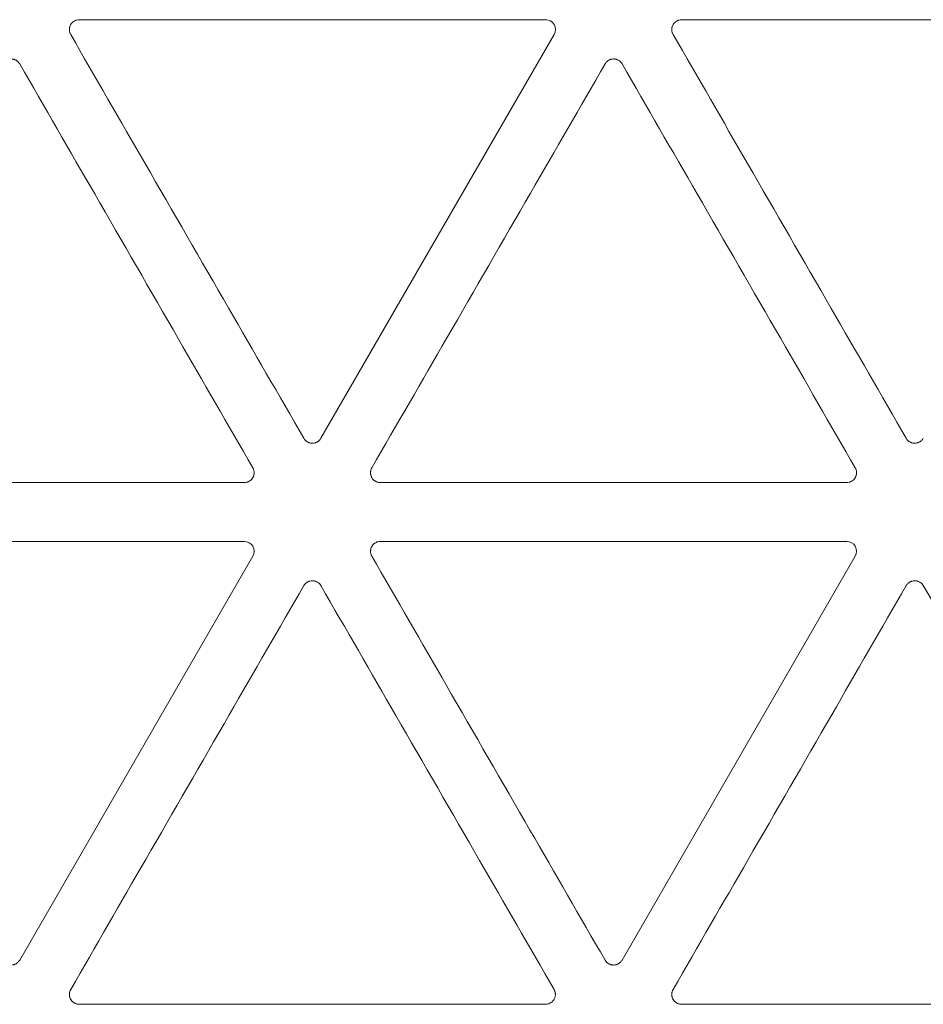
# Model space of a CAD drawing. Units: millimetres. Extents: x -192 to 1663, y 220 to 1472.
# Drawn here: x 789 to 811, y 396 to 421 of the extents above; entities that cross this region are included whole.
import ezdxf

# ---------------------------------------------------------------- set-up
doc = ezdxf.new("R2010")
doc.units = ezdxf.units.MM
doc.layers.add('1', color=7, linetype='Continuous')

msp = doc.modelspace()

# ---------------------------------------------------------------- linework, layer by layer
at = {"layer": '1', "color": 155, "linetype": 'Continuous', "lineweight": 13}
for p, q in [((790.107, 420.887), (801.907, 420.887)), ((805.352, 420.887), (817.153, 420.887)), ((802.124, 420.512), (796.223, 410.293)), ((794.285, 409.174), (782.484, 409.174)), ((809.53, 409.174), (797.73, 409.174)), ((782.484, 407.684), (794.285, 407.684)), ((797.73, 407.684), (809.53, 407.684)), ((794.501, 407.309), (788.601, 397.09)), ((809.746, 407.309), (803.846, 397.09)), ((801.907, 395.97), (790.107, 395.97)), ((817.153, 395.97), (805.352, 395.97))]:
    msp.add_line(p, q, dxfattribs=at)
for centre in [(801.906, 420.637), (794.283, 407.434), (809.529, 407.434)]:
    msp.add_ellipse(centre, major_axis=(-0.218, -0.126), ratio=0.994552, start_param=2.096764, end_param=4.186421, dxfattribs=at)
for points, knots in [([(789.891, 420.512), (789.885, 420.522), (789.88, 420.532), (789.872, 420.552), (789.865, 420.573), (789.861, 420.594), (789.858, 420.61), (789.858, 420.616), (789.857, 420.627), (789.857, 420.632), (789.857, 420.648), (789.858, 420.659), (789.86, 420.675), (789.861, 420.681), (789.863, 420.692), (789.864, 420.697), (789.871, 420.723), (789.879, 420.743), (789.893, 420.767), (789.896, 420.772), (789.902, 420.781), (789.905, 420.785), (789.915, 420.798), (789.926, 420.81), (789.938, 420.822), (789.946, 420.829), (789.95, 420.832), (789.963, 420.842), (789.982, 420.854), (790.001, 420.864), (790.016, 420.87), (790.021, 420.872), (790.032, 420.876), (790.037, 420.877), (790.063, 420.884), (790.085, 420.887), (790.107, 420.887)], [0, 0, 0, 0, 0.0625, 0.0625, 0.125, 0.1875, 0.1875, 0.21875, 0.21875, 0.25, 0.25, 0.3125, 0.3125, 0.34375, 0.34375, 0.375, 0.375, 0.5, 0.5, 0.53125, 0.53125, 0.5625, 0.5625, 0.625, 0.65625, 0.65625, 0.6875, 0.6875, 0.75, 0.8125, 0.8125, 0.84375, 0.84375, 0.875, 0.875, 1, 1, 1, 1]), ([(805.136, 420.512), (805.131, 420.522), (805.126, 420.532), (805.117, 420.552), (805.11, 420.573), (805.106, 420.594), (805.104, 420.61), (805.103, 420.616), (805.103, 420.627), (805.103, 420.632), (805.103, 420.648), (805.103, 420.659), (805.105, 420.675), (805.106, 420.681), (805.108, 420.692), (805.11, 420.697), (805.117, 420.723), (805.125, 420.743), (805.139, 420.767), (805.142, 420.772), (805.148, 420.781), (805.151, 420.785), (805.161, 420.798), (805.171, 420.81), (805.183, 420.822), (805.192, 420.829), (805.196, 420.832), (805.209, 420.842), (805.227, 420.854), (805.247, 420.864), (805.262, 420.87), (805.267, 420.872), (805.277, 420.876), (805.283, 420.877), (805.309, 420.884), (805.33, 420.887), (805.352, 420.887)], [0, 0, 0, 0, 0.0625, 0.0625, 0.125, 0.1875, 0.1875, 0.21875, 0.21875, 0.25, 0.25, 0.3125, 0.3125, 0.34375, 0.34375, 0.375, 0.375, 0.5, 0.5, 0.53125, 0.53125, 0.5625, 0.5625, 0.625, 0.65625, 0.65625, 0.6875, 0.6875, 0.75, 0.8125, 0.8125, 0.84375, 0.84375, 0.875, 0.875, 1, 1, 1, 1]), ([(795.791, 410.293), (795.158, 411.389), (794.525, 412.485), (793.187, 414.803), (792.482, 416.024), (791.148, 418.334), (790.519, 419.423), (789.891, 420.512)], [0, 0, 0, 0, 0.321799, 0.321799, 0.680242, 0.680242, 1, 1, 1, 1]), ([(811.036, 410.293), (810.404, 411.389), (809.771, 412.485), (808.433, 414.803), (807.728, 416.024), (806.394, 418.334), (805.765, 419.423), (805.136, 420.512)], [0, 0, 0, 0, 0.321799, 0.321799, 0.680242, 0.680242, 1, 1, 1, 1]), ([(788.168, 419.768), (788.174, 419.777), (788.18, 419.786), (788.193, 419.804), (788.207, 419.82), (788.224, 419.834), (788.237, 419.844), (788.241, 419.848), (788.25, 419.854), (788.255, 419.857), (788.269, 419.865), (788.279, 419.87), (788.294, 419.876), (788.299, 419.878), (788.309, 419.881), (788.315, 419.883), (788.341, 419.89), (788.362, 419.893), (788.39, 419.893), (788.395, 419.893), (788.406, 419.892), (788.412, 419.891), (788.428, 419.889), (788.438, 419.887), (788.454, 419.883), (788.459, 419.881), (788.47, 419.878), (788.475, 419.876), (788.49, 419.869), (788.51, 419.86), (788.528, 419.848), (788.541, 419.838), (788.545, 419.834), (788.553, 419.827), (788.557, 419.823), (788.576, 419.804), (788.59, 419.787), (788.601, 419.768)], [0, 0, 0, 0, 0.0625, 0.0625, 0.125, 0.1875, 0.1875, 0.21875, 0.21875, 0.25, 0.25, 0.3125, 0.3125, 0.34375, 0.34375, 0.375, 0.375, 0.5, 0.5, 0.53125, 0.53125, 0.5625, 0.5625, 0.625, 0.625, 0.65625, 0.65625, 0.6875, 0.6875, 0.75, 0.8125, 0.8125, 0.84375, 0.84375, 0.875, 0.875, 1, 1, 1, 1]), ([(803.414, 419.768), (803.419, 419.777), (803.425, 419.786), (803.439, 419.804), (803.453, 419.82), (803.469, 419.834), (803.482, 419.844), (803.487, 419.848), (803.496, 419.854), (803.5, 419.857), (803.515, 419.865), (803.524, 419.87), (803.539, 419.876), (803.544, 419.878), (803.555, 419.881), (803.56, 419.883), (803.587, 419.89), (803.608, 419.893), (803.635, 419.893), (803.641, 419.893), (803.652, 419.892), (803.657, 419.891), (803.673, 419.889), (803.684, 419.887), (803.7, 419.883), (803.705, 419.881), (803.715, 419.878), (803.72, 419.876), (803.736, 419.869), (803.755, 419.86), (803.773, 419.848), (803.786, 419.838), (803.79, 419.834), (803.799, 419.827), (803.803, 419.823), (803.822, 419.804), (803.835, 419.787), (803.846, 419.768)], [0, 0, 0, 0, 0.0625, 0.0625, 0.125, 0.1875, 0.1875, 0.21875, 0.21875, 0.25, 0.25, 0.3125, 0.3125, 0.34375, 0.34375, 0.375, 0.375, 0.5, 0.5, 0.53125, 0.53125, 0.5625, 0.5625, 0.625, 0.625, 0.65625, 0.65625, 0.6875, 0.6875, 0.75, 0.8125, 0.8125, 0.84375, 0.84375, 0.875, 0.875, 1, 1, 1, 1]), ([(788.601, 419.768), (789.233, 418.671), (789.866, 417.575), (791.204, 415.258), (791.909, 414.037), (793.243, 411.727), (793.872, 410.637), (794.501, 409.548)], [0, 0, 0, 0, 0.321799, 0.321799, 0.680242, 0.680242, 1, 1, 1, 1]), ([(797.513, 409.548), (798.146, 410.644), (798.779, 411.74), (800.117, 414.058), (800.822, 415.279), (802.156, 417.589), (802.785, 418.678), (803.414, 419.768)], [0, 0, 0, 0, 0.321799, 0.321799, 0.680242, 0.680242, 1, 1, 1, 1]), ([(803.846, 419.768), (804.479, 418.671), (805.112, 417.575), (806.45, 415.258), (807.155, 414.037), (808.489, 411.727), (809.118, 410.637), (809.746, 409.548)], [0, 0, 0, 0, 0.321799, 0.321799, 0.680242, 0.680242, 1, 1, 1, 1]), ([(796.223, 410.293), (796.218, 410.283), (796.212, 410.274), (796.198, 410.257), (796.184, 410.24), (796.168, 410.226), (796.155, 410.216), (796.15, 410.213), (796.141, 410.207), (796.137, 410.204), (796.122, 410.196), (796.113, 410.191), (796.098, 410.185), (796.093, 410.183), (796.082, 410.179), (796.077, 410.178), (796.05, 410.171), (796.029, 410.168), (796.002, 410.168), (795.996, 410.168), (795.985, 410.169), (795.98, 410.169), (795.964, 410.171), (795.953, 410.173), (795.937, 410.178), (795.932, 410.179), (795.922, 410.183), (795.916, 410.185), (795.901, 410.191), (795.882, 410.201), (795.864, 410.213), (795.851, 410.223), (795.847, 410.226), (795.838, 410.234), (795.834, 410.237), (795.815, 410.257), (795.802, 410.274), (795.791, 410.293)], [0, 0, 0, 0, 0.0625, 0.0625, 0.125, 0.1875, 0.1875, 0.21875, 0.21875, 0.25, 0.25, 0.3125, 0.3125, 0.34375, 0.34375, 0.375, 0.375, 0.5, 0.5, 0.53125, 0.53125, 0.5625, 0.5625, 0.625, 0.625, 0.65625, 0.65625, 0.6875, 0.6875, 0.75, 0.8125, 0.8125, 0.84375, 0.84375, 0.875, 0.875, 1, 1, 1, 1]), ([(811.469, 410.293), (811.463, 410.283), (811.457, 410.274), (811.444, 410.257), (811.43, 410.24), (811.413, 410.226), (811.4, 410.216), (811.396, 410.213), (811.387, 410.207), (811.382, 410.204), (811.368, 410.196), (811.358, 410.191), (811.343, 410.185), (811.338, 410.183), (811.328, 410.179), (811.322, 410.178), (811.296, 410.171), (811.275, 410.168), (811.247, 410.168), (811.242, 410.168), (811.231, 410.169), (811.225, 410.169), (811.209, 410.171), (811.198, 410.173), (811.183, 410.178), (811.178, 410.179), (811.167, 410.183), (811.162, 410.185), (811.147, 410.191), (811.127, 410.201), (811.109, 410.213), (811.096, 410.223), (811.092, 410.226), (811.084, 410.234), (811.08, 410.237), (811.061, 410.257), (811.047, 410.274), (811.036, 410.293)], [0, 0, 0, 0, 0.0625, 0.0625, 0.125, 0.1875, 0.1875, 0.21875, 0.21875, 0.25, 0.25, 0.3125, 0.3125, 0.34375, 0.34375, 0.375, 0.375, 0.5, 0.5, 0.53125, 0.53125, 0.5625, 0.5625, 0.625, 0.625, 0.65625, 0.65625, 0.6875, 0.6875, 0.75, 0.8125, 0.8125, 0.84375, 0.84375, 0.875, 0.875, 1, 1, 1, 1]), ([(794.501, 409.548), (794.506, 409.538), (794.511, 409.529), (794.52, 409.508), (794.527, 409.488), (794.531, 409.467), (794.533, 409.45), (794.534, 409.445), (794.534, 409.434), (794.534, 409.428), (794.534, 409.412), (794.534, 409.401), (794.532, 409.385), (794.531, 409.38), (794.529, 409.369), (794.527, 409.364), (794.52, 409.337), (794.512, 409.317), (794.498, 409.293), (794.495, 409.289), (794.489, 409.28), (794.486, 409.275), (794.476, 409.262), (794.465, 409.25), (794.454, 409.239), (794.445, 409.232), (794.441, 409.228), (794.428, 409.218), (794.41, 409.206), (794.39, 409.197), (794.375, 409.19), (794.37, 409.188), (794.36, 409.185), (794.354, 409.183), (794.328, 409.176), (794.307, 409.174), (794.285, 409.174)], [0, 0, 0, 0, 0.0625, 0.0625, 0.125, 0.1875, 0.1875, 0.21875, 0.21875, 0.25, 0.25, 0.3125, 0.3125, 0.34375, 0.34375, 0.375, 0.375, 0.5, 0.5, 0.53125, 0.53125, 0.5625, 0.5625, 0.625, 0.65625, 0.65625, 0.6875, 0.6875, 0.75, 0.8125, 0.8125, 0.84375, 0.84375, 0.875, 0.875, 1, 1, 1, 1]), ([(797.73, 409.174), (797.719, 409.174), (797.708, 409.174), (797.686, 409.177), (797.665, 409.181), (797.644, 409.188), (797.629, 409.195), (797.624, 409.197), (797.614, 409.202), (797.609, 409.204), (797.595, 409.212), (797.586, 409.218), (797.573, 409.228), (797.569, 409.232), (797.561, 409.239), (797.557, 409.243), (797.537, 409.262), (797.524, 409.279), (797.51, 409.303), (797.508, 409.308), (797.503, 409.318), (797.501, 409.323), (797.494, 409.338), (797.491, 409.348), (797.487, 409.364), (797.486, 409.369), (797.483, 409.38), (797.482, 409.385), (797.48, 409.401), (797.479, 409.423), (797.48, 409.445), (797.483, 409.461), (797.484, 409.467), (797.486, 409.477), (797.487, 409.483), (797.494, 409.509), (797.502, 409.529), (797.513, 409.548)], [0, 0, 0, 0, 0.0625, 0.0625, 0.125, 0.1875, 0.1875, 0.21875, 0.21875, 0.25, 0.25, 0.3125, 0.3125, 0.34375, 0.34375, 0.375, 0.375, 0.5, 0.5, 0.53125, 0.53125, 0.5625, 0.5625, 0.625, 0.625, 0.65625, 0.65625, 0.6875, 0.6875, 0.75, 0.8125, 0.8125, 0.84375, 0.84375, 0.875, 0.875, 1, 1, 1, 1]), ([(809.746, 409.548), (809.752, 409.538), (809.757, 409.529), (809.765, 409.508), (809.772, 409.488), (809.776, 409.467), (809.779, 409.45), (809.779, 409.445), (809.78, 409.434), (809.78, 409.428), (809.78, 409.412), (809.779, 409.401), (809.777, 409.385), (809.776, 409.38), (809.774, 409.369), (809.773, 409.364), (809.766, 409.337), (809.758, 409.317), (809.744, 409.293), (809.741, 409.289), (809.735, 409.28), (809.732, 409.275), (809.722, 409.262), (809.711, 409.25), (809.699, 409.239), (809.691, 409.232), (809.687, 409.228), (809.674, 409.218), (809.655, 409.206), (809.636, 409.197), (809.621, 409.19), (809.616, 409.188), (809.605, 409.185), (809.6, 409.183), (809.574, 409.176), (809.552, 409.174), (809.53, 409.174)], [0, 0, 0, 0, 0.0625, 0.0625, 0.125, 0.1875, 0.1875, 0.21875, 0.21875, 0.25, 0.25, 0.3125, 0.3125, 0.34375, 0.34375, 0.375, 0.375, 0.5, 0.5, 0.53125, 0.53125, 0.5625, 0.5625, 0.625, 0.65625, 0.65625, 0.6875, 0.6875, 0.75, 0.8125, 0.8125, 0.84375, 0.84375, 0.875, 0.875, 1, 1, 1, 1]), ([(797.513, 407.309), (797.508, 407.319), (797.503, 407.329), (797.495, 407.349), (797.488, 407.37), (797.483, 407.391), (797.481, 407.407), (797.481, 407.413), (797.48, 407.424), (797.48, 407.429), (797.48, 407.445), (797.48, 407.456), (797.483, 407.472), (797.483, 407.478), (797.486, 407.488), (797.487, 407.494), (797.494, 407.52), (797.502, 407.54), (797.516, 407.564), (797.519, 407.569), (797.525, 407.578), (797.528, 407.582), (797.538, 407.595), (797.549, 407.607), (797.561, 407.619), (797.569, 407.626), (797.573, 407.629), (797.586, 407.639), (797.604, 407.651), (797.624, 407.661), (797.639, 407.667), (797.644, 407.669), (797.654, 407.672), (797.66, 407.674), (797.686, 407.681), (797.708, 407.684), (797.73, 407.684)], [0, 0, 0, 0, 0.0625, 0.0625, 0.125, 0.1875, 0.1875, 0.21875, 0.21875, 0.25, 0.25, 0.3125, 0.3125, 0.34375, 0.34375, 0.375, 0.375, 0.5, 0.5, 0.53125, 0.53125, 0.5625, 0.5625, 0.625, 0.65625, 0.65625, 0.6875, 0.6875, 0.75, 0.8125, 0.8125, 0.84375, 0.84375, 0.875, 0.875, 1, 1, 1, 1]), ([(803.414, 397.09), (802.781, 398.186), (802.148, 399.282), (800.81, 401.6), (800.105, 402.821), (798.771, 405.131), (798.142, 406.22), (797.513, 407.309)], [0, 0, 0, 0, 0.321799, 0.321799, 0.680242, 0.680242, 1, 1, 1, 1]), ([(795.791, 406.565), (795.796, 406.574), (795.803, 406.583), (795.816, 406.601), (795.83, 406.617), (795.846, 406.631), (795.86, 406.641), (795.864, 406.645), (795.873, 406.651), (795.878, 406.654), (795.892, 406.662), (795.901, 406.667), (795.917, 406.673), (795.922, 406.675), (795.932, 406.678), (795.937, 406.68), (795.964, 406.687), (795.985, 406.69), (796.013, 406.69), (796.018, 406.69), (796.029, 406.689), (796.034, 406.688), (796.051, 406.686), (796.061, 406.684), (796.077, 406.68), (796.082, 406.678), (796.093, 406.675), (796.098, 406.673), (796.113, 406.666), (796.132, 406.657), (796.15, 406.645), (796.163, 406.635), (796.168, 406.631), (796.176, 406.624), (796.18, 406.62), (796.199, 406.601), (796.212, 406.584), (796.223, 406.565)], [0, 0, 0, 0, 0.0625, 0.0625, 0.125, 0.1875, 0.1875, 0.21875, 0.21875, 0.25, 0.25, 0.3125, 0.3125, 0.34375, 0.34375, 0.375, 0.375, 0.5, 0.5, 0.53125, 0.53125, 0.5625, 0.5625, 0.625, 0.625, 0.65625, 0.65625, 0.6875, 0.6875, 0.75, 0.8125, 0.8125, 0.84375, 0.84375, 0.875, 0.875, 1, 1, 1, 1]), ([(811.036, 406.565), (811.042, 406.574), (811.048, 406.583), (811.061, 406.601), (811.076, 406.617), (811.092, 406.631), (811.105, 406.641), (811.11, 406.645), (811.119, 406.651), (811.123, 406.654), (811.137, 406.662), (811.147, 406.667), (811.162, 406.673), (811.167, 406.675), (811.178, 406.678), (811.183, 406.68), (811.209, 406.687), (811.231, 406.69), (811.258, 406.69), (811.264, 406.69), (811.275, 406.689), (811.28, 406.688), (811.296, 406.686), (811.307, 406.684), (811.323, 406.68), (811.328, 406.678), (811.338, 406.675), (811.343, 406.673), (811.358, 406.666), (811.378, 406.657), (811.396, 406.645), (811.409, 406.635), (811.413, 406.631), (811.421, 406.624), (811.425, 406.62), (811.445, 406.601), (811.458, 406.584), (811.469, 406.565)], [0, 0, 0, 0, 0.0625, 0.0625, 0.125, 0.1875, 0.1875, 0.21875, 0.21875, 0.25, 0.25, 0.3125, 0.3125, 0.34375, 0.34375, 0.375, 0.375, 0.5, 0.5, 0.53125, 0.53125, 0.5625, 0.5625, 0.625, 0.625, 0.65625, 0.65625, 0.6875, 0.6875, 0.75, 0.8125, 0.8125, 0.84375, 0.84375, 0.875, 0.875, 1, 1, 1, 1]), ([(789.891, 396.345), (790.523, 397.441), (791.156, 398.537), (792.494, 400.855), (793.199, 402.076), (794.533, 404.386), (795.162, 405.475), (795.791, 406.565)], [0, 0, 0, 0, 0.321799, 0.321799, 0.680242, 0.680242, 1, 1, 1, 1]), ([(796.223, 406.565), (796.856, 405.468), (797.489, 404.372), (798.827, 402.055), (799.532, 400.834), (800.866, 398.524), (801.495, 397.434), (802.124, 396.345)], [0, 0, 0, 0, 0.321799, 0.321799, 0.680242, 0.680242, 1, 1, 1, 1]), ([(805.136, 396.345), (805.769, 397.441), (806.402, 398.537), (807.74, 400.855), (808.445, 402.076), (809.779, 404.386), (810.408, 405.475), (811.036, 406.565)], [0, 0, 0, 0, 0.321799, 0.321799, 0.680242, 0.680242, 1, 1, 1, 1]), ([(811.469, 406.565), (812.102, 405.468), (812.735, 404.372), (814.073, 402.055), (814.778, 400.834), (816.111, 398.524), (816.74, 397.434), (817.369, 396.345)], [0, 0, 0, 0, 0.321799, 0.321799, 0.680242, 0.680242, 1, 1, 1, 1]), ([(788.601, 397.09), (788.595, 397.08), (788.589, 397.071), (788.576, 397.054), (788.561, 397.037), (788.545, 397.023), (788.532, 397.013), (788.527, 397.01), (788.518, 397.004), (788.514, 397.001), (788.5, 396.993), (788.49, 396.988), (788.475, 396.982), (788.47, 396.98), (788.459, 396.976), (788.454, 396.975), (788.428, 396.967), (788.406, 396.965), (788.379, 396.965), (788.373, 396.965), (788.362, 396.966), (788.357, 396.966), (788.341, 396.968), (788.33, 396.97), (788.314, 396.975), (788.309, 396.976), (788.299, 396.98), (788.294, 396.982), (788.279, 396.988), (788.259, 396.998), (788.241, 397.01), (788.228, 397.02), (788.224, 397.023), (788.216, 397.03), (788.212, 397.034), (788.192, 397.054), (788.179, 397.071), (788.168, 397.09)], [0, 0, 0, 0, 0.0625, 0.0625, 0.125, 0.1875, 0.1875, 0.21875, 0.21875, 0.25, 0.25, 0.3125, 0.3125, 0.34375, 0.34375, 0.375, 0.375, 0.5, 0.5, 0.53125, 0.53125, 0.5625, 0.5625, 0.625, 0.625, 0.65625, 0.65625, 0.6875, 0.6875, 0.75, 0.8125, 0.8125, 0.84375, 0.84375, 0.875, 0.875, 1, 1, 1, 1]), ([(803.846, 397.09), (803.841, 397.08), (803.834, 397.071), (803.821, 397.054), (803.807, 397.037), (803.791, 397.023), (803.777, 397.013), (803.773, 397.01), (803.764, 397.004), (803.759, 397.001), (803.745, 396.993), (803.735, 396.988), (803.72, 396.982), (803.715, 396.98), (803.705, 396.976), (803.7, 396.975), (803.673, 396.967), (803.652, 396.965), (803.624, 396.965), (803.619, 396.965), (803.608, 396.966), (803.603, 396.966), (803.586, 396.968), (803.576, 396.97), (803.56, 396.975), (803.555, 396.976), (803.544, 396.98), (803.539, 396.982), (803.524, 396.988), (803.505, 396.998), (803.487, 397.01), (803.474, 397.02), (803.469, 397.023), (803.461, 397.03), (803.457, 397.034), (803.438, 397.054), (803.425, 397.071), (803.414, 397.09)], [0, 0, 0, 0, 0.0625, 0.0625, 0.125, 0.1875, 0.1875, 0.21875, 0.21875, 0.25, 0.25, 0.3125, 0.3125, 0.34375, 0.34375, 0.375, 0.375, 0.5, 0.5, 0.53125, 0.53125, 0.5625, 0.5625, 0.625, 0.625, 0.65625, 0.65625, 0.6875, 0.6875, 0.75, 0.8125, 0.8125, 0.84375, 0.84375, 0.875, 0.875, 1, 1, 1, 1]), ([(790.107, 395.97), (790.096, 395.97), (790.085, 395.971), (790.063, 395.974), (790.042, 395.978), (790.021, 395.985), (790.006, 395.992), (790.001, 395.994), (789.991, 395.999), (789.986, 396.001), (789.972, 396.009), (789.963, 396.015), (789.95, 396.025), (789.946, 396.029), (789.938, 396.036), (789.934, 396.04), (789.914, 396.059), (789.901, 396.076), (789.888, 396.1), (789.885, 396.105), (789.88, 396.115), (789.878, 396.12), (789.872, 396.135), (789.868, 396.145), (789.864, 396.161), (789.863, 396.166), (789.861, 396.177), (789.86, 396.182), (789.858, 396.198), (789.856, 396.22), (789.858, 396.242), (789.86, 396.258), (789.861, 396.263), (789.863, 396.274), (789.864, 396.28), (789.871, 396.306), (789.88, 396.326), (789.891, 396.345)], [0, 0, 0, 0, 0.0625, 0.0625, 0.125, 0.1875, 0.1875, 0.21875, 0.21875, 0.25, 0.25, 0.3125, 0.3125, 0.34375, 0.34375, 0.375, 0.375, 0.5, 0.5, 0.53125, 0.53125, 0.5625, 0.5625, 0.625, 0.625, 0.65625, 0.65625, 0.6875, 0.6875, 0.75, 0.8125, 0.8125, 0.84375, 0.84375, 0.875, 0.875, 1, 1, 1, 1]), ([(802.124, 396.345), (802.129, 396.335), (802.134, 396.326), (802.142, 396.305), (802.149, 396.285), (802.154, 396.263), (802.156, 396.247), (802.156, 396.242), (802.157, 396.231), (802.157, 396.225), (802.157, 396.209), (802.157, 396.198), (802.154, 396.182), (802.154, 396.177), (802.151, 396.166), (802.15, 396.161), (802.143, 396.134), (802.135, 396.114), (802.121, 396.09), (802.118, 396.086), (802.112, 396.077), (802.109, 396.072), (802.099, 396.059), (802.088, 396.047), (802.076, 396.036), (802.068, 396.029), (802.064, 396.025), (802.051, 396.015), (802.033, 396.003), (802.013, 395.994), (801.998, 395.987), (801.993, 395.985), (801.982, 395.982), (801.977, 395.98), (801.951, 395.973), (801.929, 395.97), (801.907, 395.97)], [0, 0, 0, 0, 0.0625, 0.0625, 0.125, 0.1875, 0.1875, 0.21875, 0.21875, 0.25, 0.25, 0.3125, 0.3125, 0.34375, 0.34375, 0.375, 0.375, 0.5, 0.5, 0.53125, 0.53125, 0.5625, 0.5625, 0.625, 0.65625, 0.65625, 0.6875, 0.6875, 0.75, 0.8125, 0.8125, 0.84375, 0.84375, 0.875, 0.875, 1, 1, 1, 1]), ([(805.352, 395.97), (805.341, 395.97), (805.33, 395.971), (805.309, 395.974), (805.287, 395.978), (805.267, 395.985), (805.252, 395.992), (805.247, 395.994), (805.237, 395.999), (805.232, 396.001), (805.218, 396.009), (805.209, 396.015), (805.196, 396.025), (805.192, 396.029), (805.183, 396.036), (805.179, 396.04), (805.16, 396.059), (805.147, 396.076), (805.133, 396.1), (805.13, 396.105), (805.126, 396.115), (805.123, 396.12), (805.117, 396.135), (805.114, 396.145), (805.11, 396.161), (805.108, 396.166), (805.106, 396.177), (805.105, 396.182), (805.103, 396.198), (805.102, 396.22), (805.103, 396.242), (805.105, 396.258), (805.106, 396.263), (805.108, 396.274), (805.11, 396.28), (805.117, 396.306), (805.125, 396.326), (805.136, 396.345)], [0, 0, 0, 0, 0.0625, 0.0625, 0.125, 0.1875, 0.1875, 0.21875, 0.21875, 0.25, 0.25, 0.3125, 0.3125, 0.34375, 0.34375, 0.375, 0.375, 0.5, 0.5, 0.53125, 0.53125, 0.5625, 0.5625, 0.625, 0.625, 0.65625, 0.65625, 0.6875, 0.6875, 0.75, 0.8125, 0.8125, 0.84375, 0.84375, 0.875, 0.875, 1, 1, 1, 1])]:
    msp.add_open_spline(points, degree=3, knots=knots, dxfattribs=at)

doc.saveas('drawing.dxf')
